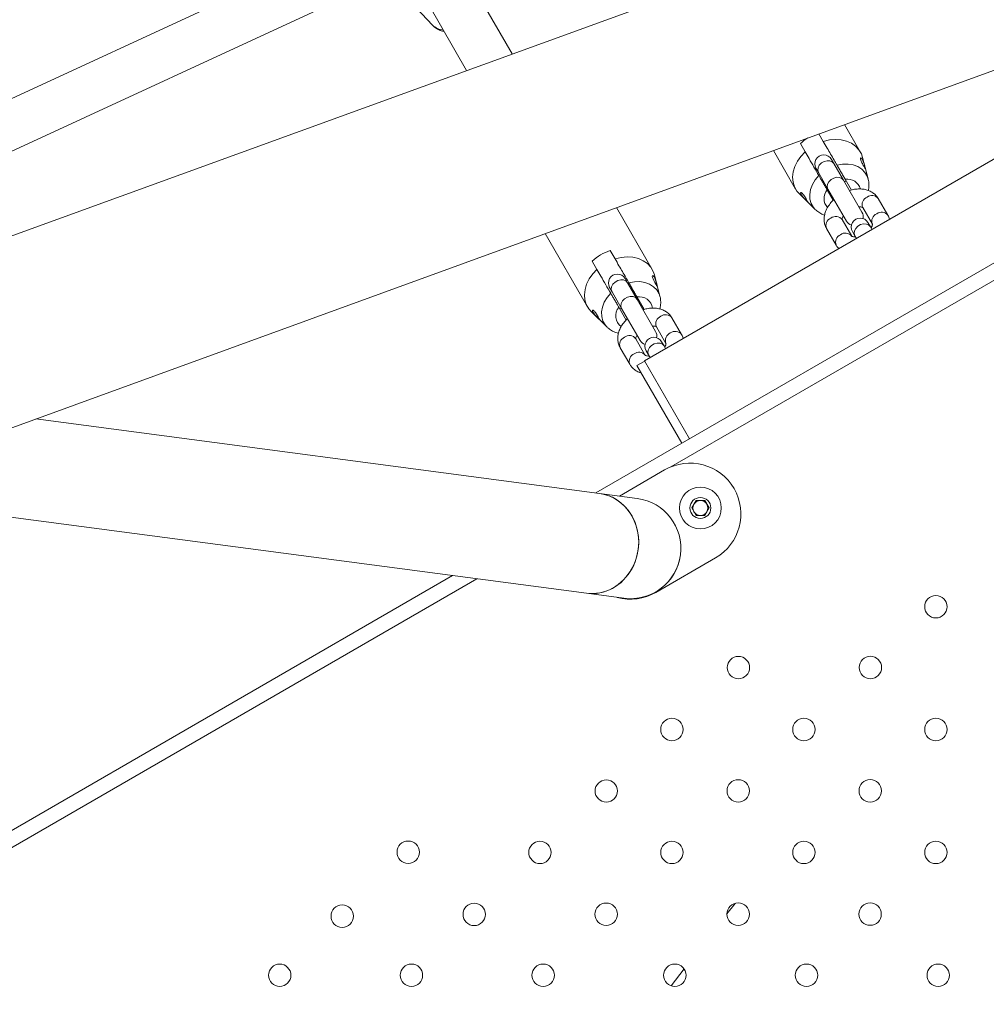
# Model space of a CAD drawing. Units: millimetres. Extents: x 0 to 1485, y 0 to 1051.
# Drawn here: x 365 to 398, y 763 to 796 of the extents above; entities that cross this region are included whole.
import ezdxf

# ---------------------------------------------------------------- set-up
doc = ezdxf.new("R2010")
doc.units = ezdxf.units.MM
doc.header["$LTSCALE"] = 25
doc.layers.add('LE_NORM', color=179, linetype='Continuous', lineweight=40)
doc.styles.add('SLDTEXTSTYLE0', font='TXT', dxfattribs={"width": 0.605})
doc.dimstyles.new('SLDDIMSTYLE1', dxfattribs={"dimtxt": 8.75, "dimasz": 7.5, "dimexe": 0, "dimexo": 0.0625, "dimgap": 2.1875, "dimtad": 1, "dimdec": 0, "dimrnd": 1e-09, "dimzin": 12, "dimdsep": 46, "dimtxsty": 'SLDTEXTSTYLE0', "dimsah": 1, "dimcen": 0.09, "dimadec": 0, "dimazin": 3, "dimtfac": 1, "dimtofl": 0, "dimtmove": 0, "dimatfit": 3, "dimfxl": 0, "dimfrac": 2, "dimtolj": 1, "dimtzin": 12, "dimarcsym": 0})

# ---------------------------------------------------------------- blocks, each defined once
blk = doc.blocks.new('_D_22')
at = {"layer": 'LE_NORM', "color": 7}
for p, q in [((629.584, 771.265), (629.584, 438.277)), ((123.775, 761.799), (123.775, 438.277)), ((629.584, 440.753), (123.775, 440.753))]:
    blk.add_line(p, q, dxfattribs=at)
for points in [[(123.775, 440.753), (131.275, 438.253), (131.275, 443.253)], [(629.584, 440.753), (622.084, 443.253), (622.084, 438.253)]]:
    blk.add_solid(points, dxfattribs=at)
at = {"layer": 'LE_NORM', "color": 7, "insert": (368.458, 452.033), "char_height": 8.75, "attachment_point": 1, "style": 'SLDTEXTSTYLE0'}
blk.add_mtext('506', dxfattribs=at)
blk = doc.blocks.new('_D_23')
at = {"layer": 'LE_NORM', "color": 7}
for p, q in [((415.697, 861.053), (105.416, 861.053)), ((107.893, 620.753), (107.893, 861.053)), ((439.023, 620.753), (105.416, 620.753))]:
    blk.add_line(p, q, dxfattribs=at)
for points in [[(107.893, 861.053), (105.393, 853.553), (110.393, 853.553)], [(107.893, 620.753), (110.393, 628.253), (105.393, 628.253)]]:
    blk.add_solid(points, dxfattribs=at)
at = {"layer": 'LE_NORM', "color": 7, "insert": (96.613, 732.682), "char_height": 8.75, "attachment_point": 1, "rotation": 90, "style": 'SLDTEXTSTYLE0'}
blk.add_mtext('240', dxfattribs=at)
blk = doc.blocks.new('_D_24')
at = {"layer": 'LE_NORM', "color": 7}
for p, q in [((415.697, 1011.053), (90.416, 1011.053)), ((92.893, 470.753), (92.893, 1011.053)), ((439.023, 470.753), (90.416, 470.753))]:
    blk.add_line(p, q, dxfattribs=at)
for points in [[(92.893, 1011.053), (90.393, 1003.553), (95.393, 1003.553)], [(92.893, 470.753), (95.393, 478.253), (90.393, 478.253)]]:
    blk.add_solid(points, dxfattribs=at)
at = {"layer": 'LE_NORM', "color": 7, "insert": (81.613, 732.682), "char_height": 8.75, "attachment_point": 1, "rotation": 90, "style": 'SLDTEXTSTYLE0'}
blk.add_mtext('540', dxfattribs=at)
blk = doc.blocks.new('_D_25')
at = {"layer": 'LE_NORM', "color": 7}
for p, q in [((479.626, 774.814), (479.626, 453.277)), ((273.775, 761.799), (273.775, 453.277)), ((479.626, 455.753), (273.775, 455.753))]:
    blk.add_line(p, q, dxfattribs=at)
for points in [[(273.775, 455.753), (281.275, 453.253), (281.275, 458.253)], [(479.626, 455.753), (472.126, 458.253), (472.126, 453.253)]]:
    blk.add_solid(points, dxfattribs=at)
at = {"layer": 'LE_NORM', "color": 7, "insert": (368.479, 467.033), "char_height": 8.75, "attachment_point": 1, "style": 'SLDTEXTSTYLE0'}
blk.add_mtext('206', dxfattribs=at)

msp = doc.modelspace()

# ---------------------------------------------------------------- linework, layer by layer
at = {"color": 7, "linetype": 'Continuous', "lineweight": 0}
for p, q in [((398.819, 801.342), (318.522, 772.116)), ((377.243, 799.286), (352.785, 787.982)), ((353.456, 786.53), (378.213, 797.972)), ((381.772, 795.137), (380.363, 797.577)), ((378.576, 796.659), (379.101, 796.099)), ((378.979, 796.775), (380.245, 794.582)), ((384.571, 780.444), (411.886, 796.214)), ((405.369, 795.933), (386.2, 784.866)), ((320.584, 766.45), (400.881, 795.676)), ((393.421, 791.859), (392.896, 792.769)), ((392.182, 792.205), (392.037, 792.457)), ((390.511, 791.901), (391.256, 790.609)), ((391.415, 792.134), (391.576, 791.855)), ((392.538, 791.463), (392.456, 791.605)), ((393.683, 790.948), (393.498, 791.671)), ((391.936, 791.305), (392.018, 791.163)), ((392.859, 790.906), (392.538, 791.463)), ((392.018, 791.163), (392.339, 790.606)), ((393.477, 789.836), (392.859, 790.906)), ((393.122, 790.578), (392.914, 790.937)), ((392.512, 790.234), (392.308, 790.587)), ((392.339, 790.606), (392.958, 789.536)), ((392.892, 790.849), (392.941, 790.891)), ((391.381, 790.449), (391.915, 789.927)), ((392.335, 790.541), (392.37, 790.553)), ((394.344, 789.734), (394.023, 790.291)), ((386.455, 787.925), (385.262, 789.991)), ((393.503, 789.991), (393.824, 789.434)), ((393.132, 789.034), (392.81, 789.591)), ((392.291, 789.291), (392.612, 788.734)), ((393.759, 789.348), (393.677, 789.49)), ((393.81, 789.259), (393.759, 789.348)), ((382.877, 789.123), (384.29, 786.675)), ((393.158, 789.19), (393.239, 789.048)), ((393.239, 789.048), (393.29, 788.959)), ((385.216, 788.272), (385.055, 788.55)), ((384.449, 788.2), (384.61, 787.922)), ((385.633, 787.476), (385.551, 787.618)), ((386.716, 787.014), (386.531, 787.737)), ((385.031, 787.318), (385.113, 787.176)), ((385.954, 786.92), (385.633, 787.476)), ((385.113, 787.176), (385.434, 786.62)), ((385.946, 786.933), (385.974, 786.958)), ((385.948, 787.004), (386.19, 786.583)), ((385.342, 786.654), (385.588, 786.227)), ((385.368, 786.608), (385.429, 786.628)), ((385.434, 786.62), (386.052, 785.549)), ((386.572, 785.849), (385.954, 786.92)), ((384.415, 786.515), (384.948, 785.994)), ((387.439, 785.748), (387.117, 786.304)), ((386.598, 786.004), (386.919, 785.448)), ((385.385, 785.304), (385.707, 784.748)), ((386.226, 785.048), (385.905, 785.604)), ((386.854, 785.361), (386.772, 785.503)), ((386.905, 785.273), (386.854, 785.361)), ((386.252, 785.203), (386.334, 785.061)), ((386.334, 785.061), (386.385, 784.973)), ((386.208, 784.853), (385.948, 784.703)), ((385.948, 784.703), (387.448, 782.105)), ((387.708, 782.255), (386.2, 784.866)), ((384.698, 780.427), (365.835, 782.92)), ((386.873, 781.213), (385.36, 780.339)), ((385.952, 780.261), (384.698, 780.427)), ((360.335, 780.248), (384.257, 777.086)), ((387.781, 779.941), (387.925, 780.191)), ((387.925, 780.191), (388.214, 780.191)), ((388.214, 780.191), (388.358, 779.941)), ((387.925, 779.691), (387.781, 779.941)), ((388.358, 779.941), (388.214, 779.691)), ((388.214, 779.691), (387.925, 779.691)), ((386.581, 777.119), (388.573, 778.269)), ((359.327, 765.869), (379.78, 777.678)), ((384.257, 777.086), (385.511, 776.92)), ((389.228, 766.711), (388.959, 766.364)), ((387.525, 764.518), (387.088, 763.955))]:
    msp.add_line(p, q, dxfattribs=at)
at = {"color": 8, "linetype": 'Continuous', "lineweight": 0}
for p, q in [((412.967, 796.261), (387.076, 781.313)), ((380.594, 777.57), (359.469, 765.374))]:
    msp.add_line(p, q, dxfattribs=at)
at = {"color": 7, "linetype": 'Continuous', "lineweight": 0, "flags": 128}
for points in [[(392.182, 792.205), (392.385, 792.254), (392.586, 792.272), (392.78, 792.26), (392.961, 792.218), (393.124, 792.147), (393.264, 792.05), (393.376, 791.928), (393.458, 791.786), (393.498, 791.671)], [(391.381, 790.449), (391.301, 790.54), (391.219, 790.682), (391.17, 790.841), (391.155, 791.011), (391.175, 791.187), (391.229, 791.365), (391.316, 791.539), (391.433, 791.704), (391.576, 791.855)], [(385.216, 788.272), (385.418, 788.32), (385.62, 788.339), (385.814, 788.327), (385.995, 788.285), (386.158, 788.214), (386.297, 788.116), (386.41, 787.994), (386.492, 787.852), (386.531, 787.737)], [(384.415, 786.515), (384.335, 786.607), (384.253, 786.749), (384.204, 786.907), (384.189, 787.077), (384.209, 787.253), (384.263, 787.431), (384.349, 787.605), (384.466, 787.77), (384.61, 787.922)], [(386.468, 787.717), (386.465, 787.716), (386.459, 787.696), (386.466, 787.656), (386.485, 787.604), (386.513, 787.547), (386.544, 787.488), (386.576, 787.434), (386.601, 787.389), (386.619, 787.36), (386.627, 787.349), (386.627, 787.359), (386.62, 787.389), (386.607, 787.436), (386.59, 787.496), (386.568, 787.563), (386.543, 787.626), (386.518, 787.675), (386.495, 787.706), (386.481, 787.717), (386.481, 787.717)], [(384.698, 780.427), (384.808, 780.408), (385.022, 780.344), (385.225, 780.245), (385.411, 780.115), (385.578, 779.956), (385.721, 779.772), (385.837, 779.566), (385.925, 779.342), (385.982, 779.106), (386.006, 778.863), (385.998, 778.618), (385.958, 778.375), (385.886, 778.14), (385.785, 777.919), (385.655, 777.715), (385.5, 777.534), (385.323, 777.379), (385.129, 777.253), (384.92, 777.159), (384.702, 777.099), (384.479, 777.075), (384.257, 777.086), (384.257, 777.086)], [(384.257, 777.086), (384.368, 777.076), (384.591, 777.082), (384.812, 777.125), (385.026, 777.202), (385.228, 777.312), (385.414, 777.453), (385.58, 777.622), (385.723, 777.815), (385.839, 778.028), (385.926, 778.256), (385.982, 778.496), (386.007, 778.74), (385.998, 778.985), (385.957, 779.226), (385.885, 779.456), (385.782, 779.671), (385.652, 779.867), (385.497, 780.039), (385.32, 780.184), (385.125, 780.299), (384.916, 780.38), (384.698, 780.427)]]:
    msp.add_lwpolyline(points, dxfattribs=at)
at = {"color": 8, "linetype": 'Continuous', "lineweight": 0, "flags": 128}
for points in [[(392.018, 791.163), (391.994, 791.24), (392.005, 791.326), (392.048, 791.41), (392.12, 791.483), (392.21, 791.535), (392.308, 791.56), (392.403, 791.556), (392.483, 791.522), (392.538, 791.463), (392.538, 791.463)], [(392.641, 791.41), (392.828, 791.445), (393.01, 791.448), (393.182, 791.42), (393.338, 791.363), (393.471, 791.278), (393.577, 791.168), (393.652, 791.037), (393.683, 790.945)], [(391.91, 789.932), (391.853, 789.998), (391.777, 790.129), (391.735, 790.276), (391.728, 790.434), (391.756, 790.597), (391.818, 790.76), (391.912, 790.916), (392.035, 791.06)], [(392.339, 790.606), (392.316, 790.684), (392.326, 790.769), (392.37, 790.854), (392.441, 790.926), (392.531, 790.978), (392.63, 791.004), (392.724, 790.999), (392.804, 790.965), (392.859, 790.906)], [(393.239, 789.048), (393.216, 789.125), (393.226, 789.211), (393.27, 789.295), (393.341, 789.368), (393.431, 789.42), (393.53, 789.445), (393.624, 789.441), (393.704, 789.407), (393.759, 789.348), (393.759, 789.348)], [(385.113, 787.176), (385.089, 787.253), (385.1, 787.339), (385.143, 787.424), (385.214, 787.496), (385.305, 787.548), (385.403, 787.574), (385.498, 787.569), (385.578, 787.535), (385.633, 787.476), (385.633, 787.476)], [(385.675, 787.477), (385.861, 787.511), (386.044, 787.514), (386.216, 787.487), (386.371, 787.429), (386.504, 787.344), (386.61, 787.234), (386.686, 787.104), (386.717, 787.011)], [(384.944, 785.998), (384.886, 786.064), (384.811, 786.195), (384.768, 786.342), (384.761, 786.5), (384.789, 786.663), (384.852, 786.826), (384.946, 786.982), (385.068, 787.127)], [(385.434, 786.62), (385.411, 786.697), (385.421, 786.783), (385.465, 786.867), (385.536, 786.94), (385.626, 786.992), (385.724, 787.017), (385.819, 787.013), (385.899, 786.979), (385.954, 786.92)], [(386.334, 785.061), (386.311, 785.138), (386.321, 785.224), (386.365, 785.308), (386.436, 785.381), (386.526, 785.433), (386.624, 785.458), (386.719, 785.454), (386.799, 785.42), (386.854, 785.361), (386.854, 785.361)]]:
    msp.add_lwpolyline(points, dxfattribs=at)
at = {"color": 7, "linetype": 'Continuous', "lineweight": 0}
for centre, radius in [((388.07, 779.941), 0.7), ((388.07, 779.941), 0.35), ((395.949, 776.639), 0.375), ((389.341, 774.601), 0.375), ((393.757, 774.604), 0.375), ((387.118, 772.529), 0.375), ((391.534, 772.529), 0.375), ((395.949, 772.529), 0.375), ((384.922, 770.473), 0.375), ((389.337, 770.476), 0.375), ((393.753, 770.479), 0.375), ((378.294, 768.424), 0.375), ((382.702, 768.419), 0.375), ((387.118, 768.419), 0.375), ((391.534, 768.419), 0.375), ((395.949, 768.419), 0.375), ((376.087, 766.285), 0.375), ((380.503, 766.346), 0.375), ((384.918, 766.349), 0.375), ((389.334, 766.351), 0.375), ((393.749, 766.354), 0.375), ((373.994, 764.308), 0.375), ((378.401, 764.308), 0.375), ((382.808, 764.308), 0.375), ((387.214, 764.308), 0.375), ((391.621, 764.308), 0.375), ((396.028, 764.308), 0.375)]:
    msp.add_circle(centre, radius, dxfattribs=at)
at = {"color": 8, "linetype": 'Continuous', "lineweight": 0}
for centre, radius, start, end in [((379.528, 796.536), 0.611, 225.6654, 264.3472), ((392.989, 790.489), 0.454, 15.7633, 99.5188), ((392.669, 790.298), 0.462, 141.2292, 221.4853), ((393.747, 790.094), 0.265, 111.9809, 202.9265), ((393.81, 790.123), 0.271, 38.3266, 126.766), ((392.542, 789.391), 0.271, 113.234, 201.6734), ((392.599, 789.431), 0.265, 37.0735, 128.0191), ((394.069, 789.537), 0.266, 112.0975, 201.8539), ((394.132, 789.566), 0.271, 38.3349, 126.7652), ((392.864, 788.834), 0.271, 113.2357, 201.6555), ((392.92, 788.873), 0.266, 38.1228, 127.905), ((386.025, 786.563), 0.447, 8.2726, 99.9829), ((385.683, 786.367), 0.446, 139.9796, 233.3932), ((386.842, 786.108), 0.265, 111.9809, 202.9265), ((386.905, 786.136), 0.271, 38.3266, 126.766), ((385.637, 785.404), 0.271, 113.234, 201.6734), ((385.694, 785.445), 0.265, 37.0735, 128.0191), ((387.164, 785.55), 0.266, 112.0975, 201.8539), ((387.226, 785.58), 0.271, 38.3349, 126.7652), ((385.959, 784.848), 0.271, 113.2357, 201.6555), ((386.015, 784.887), 0.266, 38.1228, 127.905)]:
    msp.add_arc(centre, radius, start, end, dxfattribs=at)
at = {"color": 7, "linetype": 'Continuous', "lineweight": 0}
for centre, radius, start, end in [((392.501, 790.951), 1.605, 121.3918, 132.5362), ((392.196, 791.455), 0.3, 30, 210), ((393.417, 789.34), 0.3, 30, 210), ((393.217, 789.686), 0.3, 348.2146, 30), ((393.217, 789.686), 0.3, 210, 251.7854), ((385.541, 787.009), 1.616, 107.4921, 132.5079), ((385.291, 787.468), 0.3, 30, 210), ((386.512, 785.353), 0.3, 30, 210), ((386.312, 785.699), 0.3, 348.2146, 30), ((386.312, 785.699), 0.3, 210, 251.7854), ((387.723, 779.741), 1.7, 300, 120), ((385.731, 778.591), 1.685, 262.4714, 82.4714), ((385.731, 778.591), 1.685, 352.4714, 82.4714), ((388.07, 779.941), 0.25, 150, 210), ((388.07, 779.941), 0.25, 90, 150), ((388.07, 779.941), 0.25, 30, 90), ((388.07, 779.941), 0.25, 330, 30), ((388.07, 779.941), 0.25, 210, 270), ((388.07, 779.941), 0.25, 270, 330), ((385.731, 778.591), 1.685, 262.4714, 352.4714), ((385.731, 778.591), 1.7, 254.8545, 300)]:
    msp.add_arc(centre, radius, start, end, dxfattribs=at)
for points, knots in [([(379.109, 796.096), (379.122, 796.08), (379.168, 796.029), (379.267, 795.965), (379.382, 795.909), (379.461, 795.892), (379.492, 795.886)], [0, 0, 0, 0, 0.140956, 0.462214, 0.787278, 1, 1, 1, 1]), ([(392.641, 791.41), (392.609, 791.467), (392.499, 791.657), (392.346, 791.922), (392.226, 792.13), (392.182, 792.205)], [0, 0, 0, 0, 0.213398, 0.717619, 1, 1, 1, 1]), ([(391.576, 791.855), (391.619, 791.781), (391.772, 791.516), (391.925, 791.251), (392.035, 791.06)], [0, 0, 0, 0, 0.282381, 1, 1, 1, 1]), ([(393.532, 791.504), (393.525, 791.524), (393.509, 791.564), (393.484, 791.612), (393.46, 791.644), (393.44, 791.656), (393.427, 791.649), (393.424, 791.622), (393.435, 791.577), (393.458, 791.522), (393.488, 791.462), (393.522, 791.403), (393.552, 791.351), (393.576, 791.309), (393.591, 791.284), (393.596, 791.28), (393.593, 791.296), (393.583, 791.333), (393.569, 791.386), (393.552, 791.446), (393.538, 791.486), (393.532, 791.504)], [0, 0, 0, 0, 0.051649, 0.10336, 0.153833, 0.204732, 0.257931, 0.313379, 0.369112, 0.42333, 0.476221, 0.528928, 0.581953, 0.635119, 0.688293, 0.741415, 0.794257, 0.846936, 0.900382, 0.955434, 1, 1, 1, 1]), ([(392.914, 790.937), (392.909, 790.947), (392.883, 790.992), (392.829, 791.085), (392.753, 791.217), (392.687, 791.331), (392.654, 791.388), (392.641, 791.41)], [0, 0, 0, 0, 0.072679, 0.334159, 0.596738, 0.838113, 1, 1, 1, 1]), ([(392.035, 791.06), (392.036, 791.058), (392.054, 791.028), (392.093, 790.959), (392.158, 790.847), (392.226, 790.729), (392.276, 790.643), (392.301, 790.599), (392.308, 790.587)], [0, 0, 0, 0, 0.015118, 0.229115, 0.446125, 0.671808, 0.913883, 1, 1, 1, 1]), ([(393.686, 790.563), (393.689, 790.574), (393.709, 790.641), (393.709, 790.767), (393.703, 790.885), (393.684, 790.941), (393.683, 790.944)], [0, 0, 0, 0, 0.091109, 0.538363, 0.974865, 1, 1, 1, 1]), ([(394.023, 790.291), (394.004, 790.32), (393.961, 790.386), (393.87, 790.471), (393.753, 790.543), (393.619, 790.591), (393.472, 790.616), (393.313, 790.615), (393.17, 790.596), (393.083, 790.567), (393.052, 790.557)], [0, 0, 0, 0, 0.0975476, 0.2270393, 0.3564749, 0.488966, 0.6265489, 0.7694277, 0.9159537, 1, 1, 1, 1]), ([(391.509, 790.335), (391.524, 790.318), (391.555, 790.283), (391.601, 790.235), (391.639, 790.198), (391.663, 790.175), (391.672, 790.169), (391.667, 790.181), (391.649, 790.211), (391.623, 790.256), (391.591, 790.311), (391.556, 790.37), (391.52, 790.424), (391.485, 790.466), (391.455, 790.492), (391.432, 790.5), (391.422, 790.488), (391.427, 790.458), (391.448, 790.416), (391.478, 790.373), (391.5, 790.346), (391.509, 790.335)], [0, 0, 0, 0, 0.055217, 0.110392, 0.166297, 0.22107, 0.274259, 0.326928, 0.379859, 0.433011, 0.486188, 0.539348, 0.592303, 0.64497, 0.698054, 0.752592, 0.80844, 0.86361, 0.916166, 0.96668, 1, 1, 1, 1]), ([(392.539, 790.261), (392.536, 790.258), (392.486, 790.218), (392.407, 790.124), (392.309, 789.981), (392.245, 789.833), (392.211, 789.687), (392.208, 789.55), (392.23, 789.414), (392.27, 789.333), (392.291, 789.291)], [0, 0, 0, 0, 0.0110124, 0.1625432, 0.3160827, 0.4713198, 0.6072626, 0.738111, 0.8651031, 1, 1, 1, 1]), ([(391.911, 789.935), (391.92, 789.925), (391.964, 789.876), (392.064, 789.81), (392.162, 789.755), (392.221, 789.739), (392.227, 789.737)], [0, 0, 0, 0, 0.110677, 0.5265, 0.944942, 1, 1, 1, 1]), ([(393.375, 790.013), (393.385, 790.014), (393.423, 790.017), (393.468, 790.007), (393.5, 789.995), (393.504, 789.989), (393.504, 789.99), (393.504, 789.99)], [0, 0, 0, 0, 0.103689, 0.386723, 0.67333, 0.977446, 1, 1, 1, 1]), ([(392.811, 789.59), (392.81, 789.591), (392.809, 789.593), (392.812, 789.624), (392.825, 789.668), (392.848, 789.702), (392.856, 789.713)], [0, 0, 0, 0, 0.294368, 0.572924, 0.863542, 1, 1, 1, 1]), ([(394.4, 789.6), (394.4, 789.602), (394.391, 789.65), (394.367, 789.693), (394.344, 789.734)], [0, 0, 0, 0, 0.041752, 1, 1, 1, 1]), ([(393.824, 789.435), (393.824, 789.434), (393.825, 789.433), (393.823, 789.401), (393.809, 789.358), (393.787, 789.324), (393.779, 789.313)], [0, 0, 0, 0, 0.294367, 0.572924, 0.863542, 1, 1, 1, 1]), ([(393.26, 789.013), (393.249, 789.012), (393.212, 789.009), (393.167, 789.018), (393.134, 789.031), (393.13, 789.036), (393.131, 789.035), (393.131, 789.035)], [0, 0, 0, 0, 0.103689, 0.386722, 0.67333, 0.977446, 1, 1, 1, 1]), ([(392.612, 788.734), (392.63, 788.705), (392.655, 788.663), (392.691, 788.63), (392.703, 788.62)], [0, 0, 0, 0, 0.693676, 1, 1, 1, 1]), ([(385.675, 787.477), (385.642, 787.533), (385.532, 787.724), (385.379, 787.989), (385.259, 788.197), (385.216, 788.272)], [0, 0, 0, 0, 0.213398, 0.717619, 1, 1, 1, 1]), ([(384.61, 787.922), (384.653, 787.847), (384.805, 787.582), (384.959, 787.317), (385.068, 787.127)], [0, 0, 0, 0, 0.282381, 1, 1, 1, 1]), ([(385.948, 787.004), (385.942, 787.013), (385.916, 787.058), (385.863, 787.151), (385.786, 787.283), (385.72, 787.397), (385.688, 787.454), (385.675, 787.477)], [0, 0, 0, 0, 0.072679, 0.334159, 0.596738, 0.838113, 1, 1, 1, 1]), ([(385.068, 787.127), (385.07, 787.125), (385.087, 787.094), (385.127, 787.026), (385.192, 786.913), (385.26, 786.796), (385.31, 786.709), (385.335, 786.665), (385.342, 786.654)], [0, 0, 0, 0, 0.015118, 0.229115, 0.446125, 0.671808, 0.913883, 1, 1, 1, 1]), ([(386.712, 786.601), (386.718, 786.621), (386.741, 786.698), (386.743, 786.834), (386.737, 786.951), (386.717, 787.007), (386.716, 787.01)], [0, 0, 0, 0, 0.154659, 0.570733, 0.976805, 1, 1, 1, 1]), ([(387.117, 786.304), (387.099, 786.333), (387.056, 786.399), (386.965, 786.485), (386.847, 786.556), (386.714, 786.605), (386.566, 786.629), (386.407, 786.628), (386.265, 786.609), (386.178, 786.58), (386.147, 786.57)], [0, 0, 0, 0, 0.097548, 0.227039, 0.356475, 0.488966, 0.626549, 0.769428, 0.915954, 1, 1, 1, 1]), ([(384.457, 786.548), (384.459, 786.54), (384.461, 786.522), (384.483, 786.48), (384.516, 786.433), (384.558, 786.382), (384.604, 786.333), (384.648, 786.289), (384.682, 786.255), (384.701, 786.237), (384.705, 786.237), (384.696, 786.255), (384.675, 786.29), (384.647, 786.339), (384.614, 786.396), (384.578, 786.454), (384.542, 786.504), (384.508, 786.542), (384.48, 786.563), (384.461, 786.565), (384.459, 786.553), (384.457, 786.548)], [0, 0, 0, 0, 0.051649, 0.10336, 0.153833, 0.204732, 0.257931, 0.313379, 0.369112, 0.42333, 0.476221, 0.528928, 0.581953, 0.635119, 0.688293, 0.741415, 0.794257, 0.846936, 0.900382, 0.955434, 1, 1, 1, 1]), ([(384.945, 786.002), (384.954, 785.991), (384.997, 785.942), (385.097, 785.876), (385.218, 785.812), (385.3, 785.792), (385.33, 785.784)], [0, 0, 0, 0, 0.093193, 0.44333, 0.795671, 1, 1, 1, 1]), ([(385.634, 786.274), (385.63, 786.272), (385.581, 786.231), (385.502, 786.137), (385.404, 785.995), (385.34, 785.846), (385.306, 785.701), (385.302, 785.563), (385.325, 785.428), (385.365, 785.346), (385.385, 785.304)], [0, 0, 0, 0, 0.011012, 0.162543, 0.316083, 0.47132, 0.607263, 0.738111, 0.865103, 1, 1, 1, 1]), ([(386.47, 786.026), (386.48, 786.027), (386.518, 786.03), (386.563, 786.021), (386.595, 786.008), (386.599, 786.003), (386.599, 786.003), (386.599, 786.003)], [0, 0, 0, 0, 0.103689, 0.386723, 0.67333, 0.977446, 1, 1, 1, 1]), ([(385.906, 785.604), (385.905, 785.604), (385.904, 785.606), (385.907, 785.637), (385.92, 785.681), (385.943, 785.715), (385.95, 785.726)], [0, 0, 0, 0, 0.294368, 0.572924, 0.863542, 1, 1, 1, 1]), ([(387.495, 785.613), (387.495, 785.615), (387.486, 785.663), (387.462, 785.706), (387.439, 785.748)], [0, 0, 0, 0, 0.041753, 1, 1, 1, 1]), ([(386.919, 785.448), (386.919, 785.448), (386.92, 785.446), (386.917, 785.415), (386.904, 785.371), (386.881, 785.337), (386.874, 785.326)], [0, 0, 0, 0, 0.294367, 0.572924, 0.863542, 1, 1, 1, 1]), ([(386.354, 785.026), (386.344, 785.025), (386.306, 785.022), (386.261, 785.031), (386.229, 785.044), (386.225, 785.049), (386.226, 785.049), (386.226, 785.049)], [0, 0, 0, 0, 0.1036886, 0.3867224, 0.6733301, 0.9774457, 1, 1, 1, 1]), ([(385.707, 784.748), (385.725, 784.719), (385.768, 784.653), (385.86, 784.568), (385.97, 784.498), (386.051, 784.472), (386.089, 784.46)], [0, 0, 0, 0, 0.208688, 0.485715, 0.762623, 1, 1, 1, 1])]:
    msp.add_open_spline(points, degree=3, knots=knots, dxfattribs=at)

# ---------------------------------------------------------------- dimensions: what is measured, and where the dimension line sits
at = {"layer": 'LE_NORM', "color": 7}
for base, p1, p2, picture, middle in [((92.893, 1011.053), (441.5, 470.753), (418.174, 1011.053), '_D_24', (92.893, 740.903)), ((107.893, 861.053), (441.5, 620.753), (418.174, 861.053), '_D_23', (107.893, 740.903))]:
    dim = msp.add_linear_dim(base=base, p1=p1, p2=p2, angle=90, dimstyle='SLDDIMSTYLE1', dxfattribs=at)
    dim.commit()
    dim.dimension.update_dxf_attribs({"geometry": picture, "text_midpoint": middle, "dimtype": 160})
for base, p1, p2, picture, middle in [((273.775, 455.753), (479.626, 777.291), (273.775, 764.276), '_D_25', (376.701, 455.753)), ((123.775, 440.753), (629.584, 773.741), (123.775, 764.276), '_D_22', (376.68, 440.753))]:
    dim = msp.add_linear_dim(base=base, p1=p1, p2=p2, dimstyle='SLDDIMSTYLE1', dxfattribs=at)
    dim.commit()
    dim.dimension.update_dxf_attribs({"geometry": picture, "text_midpoint": middle, "dimtype": 160})

doc.saveas('drawing.dxf')
